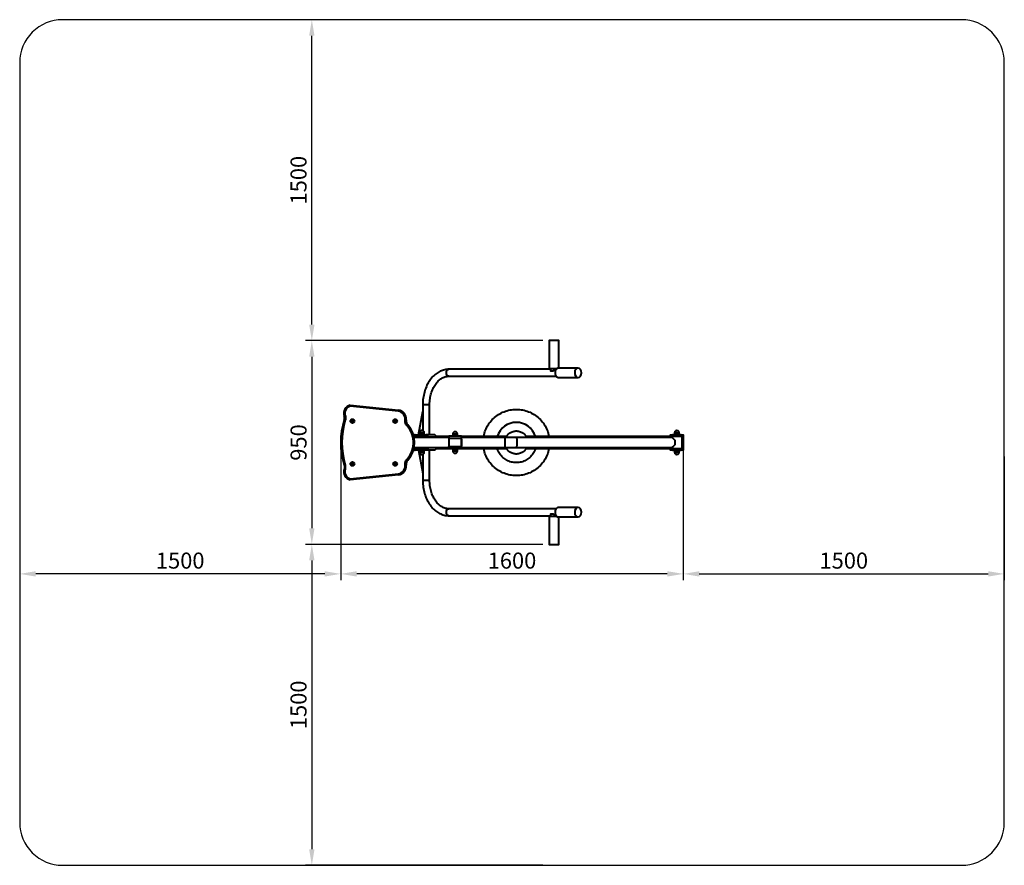
# Model space of a CAD drawing. Units: millimetres. Extents: x -1500 to 3100, y -1500 to 2452.
import ezdxf

# ---------------------------------------------------------------- set-up
doc = ezdxf.new("R2010")
doc.units = ezdxf.units.MM
for name, color, linetype, lineweight in [('Зона безопасности', 10, 'Continuous', 30), ('МАФ', 255, 'Continuous', 5), ('Размеры', 7, 'Continuous', 30)]:
    doc.layers.add(name, color=color, linetype=linetype, lineweight=lineweight)
doc.styles.add('GOST-2.304_Type-B', font='GOST Common Italic.ttf')
doc.dimstyles.new('ISO-25 х30', dxfattribs={"dimtxt": 75, "dimasz": 75, "dimexe": 30, "dimexo": 30, "dimgap": 15, "dimtad": 1, "dimtoh": 1, "dimdec": 0, "dimtxsty": 'GOST-2.304_Type-B', "dimcen": 2.5, "dimadec": 0, "dimazin": 0, "dimtfac": 1, "dimtdec": 0, "dimtmove": 0, "dimatfit": 3, "dimfxl": 1, "dimlwd": -1, "dimarcsym": 0})

# ---------------------------------------------------------------- blocks, each defined once
blk = doc.blocks.new('*D12')
at = {"layer": 'Defpoints', "color": 0, "transparency": 16777216}
for p in [(0, 476), (1600.5, 476), (0, -138.1)]:
    blk.add_point(p, dxfattribs=at)
at = {"layer": 'Размеры', "color": 0, "lineweight": -2, "transparency": 16777216}
for p, q in [((0, 446), (0, -168.1)), ((1600.5, 446), (1600.5, -168.1))]:
    blk.add_line(p, q, dxfattribs=at)
at = {"layer": 'Размеры', "color": 0, "transparency": 16777216}
blk.add_line((1525.5, -138.1), (75, -138.1), dxfattribs=at)
for points in [[(75, -125.6), (75, -150.6), (0, -138.1)], [(1525.5, -125.6), (1525.5, -150.6), (1600.5, -138.1)]]:
    blk.add_solid(points, dxfattribs=at)
at = {"layer": 'Размеры', "color": 0, "transparency": 16777216, "insert": (800.2, -85.6), "char_height": 75, "attachment_point": 5, "style": 'GOST-2.304_Type-B'}
blk.add_mtext('1600', dxfattribs=at)
blk = doc.blocks.new('*D14')
at = {"layer": 'Defpoints', "color": 0, "transparency": 16777216}
for p in [(974.5, 952), (-134.9, 0), (974.5, 0)]:
    blk.add_point(p, dxfattribs=at)
at = {"layer": 'Размеры', "color": 0, "lineweight": -2, "transparency": 16777216}
for p, q in [((944.5, 952), (-164.9, 952)), ((944.5, 0), (-164.9, 0))]:
    blk.add_line(p, q, dxfattribs=at)
at = {"layer": 'Размеры', "color": 0, "transparency": 16777216}
blk.add_line((-134.9, 877), (-134.9, 75), dxfattribs=at)
for points in [[(-147.4, 877), (-122.4, 877), (-134.9, 952)], [(-147.4, 75), (-122.4, 75), (-134.9, 0)]]:
    blk.add_solid(points, dxfattribs=at)
at = {"layer": 'Размеры', "color": 0, "transparency": 16777216, "insert": (-187.4, 476), "char_height": 75, "attachment_point": 5, "rotation": 90, "style": 'GOST-2.304_Type-B'}
blk.add_mtext('950', dxfattribs=at)
blk = doc.blocks.new('*D3')
at = {"layer": 'Defpoints', "color": 0, "transparency": 16777216}
for p in [(6651.2, 2956.1), (7760.6, 2956.1), (7760.6, 1456.1)]:
    blk.add_point(p, dxfattribs=at)
at = {"layer": 'Размеры', "color": 0, "lineweight": -2, "transparency": 16777216}
for p, q in [((7730.6, 2956.1), (6621.2, 2956.1)), ((7730.6, 1456.1), (6621.2, 1456.1))]:
    blk.add_line(p, q, dxfattribs=at)
at = {"layer": 'Размеры', "color": 0, "transparency": 16777216}
blk.add_line((6651.2, 1531.1), (6651.2, 2881.1), dxfattribs=at)
for points in [[(6638.7, 2881.1), (6663.7, 2881.1), (6651.2, 2956.1)], [(6638.7, 1531.1), (6663.7, 1531.1), (6651.2, 1456.1)]]:
    blk.add_solid(points, dxfattribs=at)
at = {"layer": 'Размеры', "color": 0, "transparency": 16777216, "insert": (6598.7, 2206.1), "char_height": 75, "attachment_point": 5, "rotation": 90, "style": 'GOST-2.304_Type-B'}
blk.add_mtext('1500', dxfattribs=at)
blk = doc.blocks.new('*D4')
at = {"layer": 'Defpoints', "color": 0, "transparency": 16777216}
for p in [(7760.6, 504.1), (6651.2, -995.9), (7760.6, -995.9)]:
    blk.add_point(p, dxfattribs=at)
at = {"layer": 'Размеры', "color": 0, "lineweight": -2, "transparency": 16777216}
for p, q in [((7730.6, 504.1), (6621.2, 504.1)), ((7730.6, -995.9), (6621.2, -995.9))]:
    blk.add_line(p, q, dxfattribs=at)
at = {"layer": 'Размеры', "color": 0, "transparency": 16777216}
blk.add_line((6651.2, 429.1), (6651.2, -920.9), dxfattribs=at)
for points in [[(6638.7, 429.1), (6663.7, 429.1), (6651.2, 504.1)], [(6638.7, -920.9), (6663.7, -920.9), (6651.2, -995.9)]]:
    blk.add_solid(points, dxfattribs=at)
at = {"layer": 'Размеры', "color": 0, "transparency": 16777216, "insert": (6598.7, -245.9), "char_height": 75, "attachment_point": 5, "rotation": 90, "style": 'GOST-2.304_Type-B'}
blk.add_mtext('1500', dxfattribs=at)
blk = doc.blocks.new('*D5')
at = {"layer": 'Defpoints', "color": 0, "transparency": 16777216}
for p in [(8386.7, 944.1), (9886.7, 944.1), (9886.7, 366)]:
    blk.add_point(p, dxfattribs=at)
at = {"layer": 'Размеры', "color": 0, "lineweight": -2, "transparency": 16777216}
for p, q in [((8386.7, 914.1), (8386.7, 336)), ((9886.7, 914.1), (9886.7, 336))]:
    blk.add_line(p, q, dxfattribs=at)
at = {"layer": 'Размеры', "color": 0, "transparency": 16777216}
blk.add_line((8461.7, 366), (9811.7, 366), dxfattribs=at)
for points in [[(8461.7, 378.5), (8461.7, 353.5), (8386.7, 366)], [(9811.7, 378.5), (9811.7, 353.5), (9886.7, 366)]]:
    blk.add_solid(points, dxfattribs=at)
at = {"layer": 'Размеры', "color": 0, "transparency": 16777216, "insert": (9136.7, 418.5), "char_height": 75, "attachment_point": 5, "style": 'GOST-2.304_Type-B'}
blk.add_mtext('1500', dxfattribs=at)
blk = doc.blocks.new('*D13')
at = {"layer": 'Defpoints', "color": 0, "transparency": 16777216}
for p in [(-1500, 476), (0, 476), (-1500, -138.1)]:
    blk.add_point(p, dxfattribs=at)
at = {"layer": 'Размеры', "color": 0, "lineweight": -2, "transparency": 16777216}
for p, q in [((-1500, 446), (-1500, -168.1)), ((0, 446), (0, -168.1))]:
    blk.add_line(p, q, dxfattribs=at)
at = {"layer": 'Размеры', "color": 0, "transparency": 16777216}
blk.add_line((-75, -138.1), (-1425, -138.1), dxfattribs=at)
for points in [[(-1425, -125.6), (-1425, -150.6), (-1500, -138.1)], [(-75, -125.6), (-75, -150.6), (0, -138.1)]]:
    blk.add_solid(points, dxfattribs=at)
at = {"layer": 'Размеры', "color": 0, "transparency": 16777216, "insert": (-750, -85.6), "char_height": 75, "attachment_point": 5, "style": 'GOST-2.304_Type-B'}
blk.add_mtext('1500', dxfattribs=at)
blk = doc.blocks.new('Уличный тренажер Гребля')
at = {"layer": 'Зона безопасности'}
blk.add_lwpolyline([(-1300, -1500), (2900.5, -1500, 0.414214), (3100.5, -1300), (3100.5, 2252, 0.414214), (2900.5, 2452), (-1300, 2452, 0.414214), (-1500, 2252), (-1500, -1300, 0.414214)], format="xyb", close=True, dxfattribs=at)
at = {"layer": 'МАФ', "lineweight": 40}
for points in [[(1018.5, 824), (1018.5, 952), (1018.4, 952), (1018.1, 952), (1017.4, 952), (1016.4, 952), (1015.1, 952), (1013.4, 952), (1011.5, 952), (1009.3, 952), (1006.9, 952), (1004.4, 952), (1001.7, 952), (998.9, 952), (996.1, 952), (993.3, 952), (990.5, 952), (987.9, 952), (985.4, 952), (983, 952), (980.9, 952), (979, 952), (977.5, 952), (976.2, 952), (975.3, 952), (974.7, 952), (974.5, 952), (974.5, 952), (974.5, 822), (974.5, 822), (974.7, 822), (975.3, 822), (976.2, 822), (977.5, 822), (979, 822), (980.9, 822), (983, 822), (985.4, 822), (987.9, 822), (990.5, 822), (993.3, 822), (996.1, 822), (998.9, 822), (1001.7, 822), (1004.4, 822), (1006.9, 822), (1009.3, 822), (1010.5, 822)], [(980.5, 818), (505.1, 818), (502, 818), (496.6, 817.6), (491.3, 817), (486, 816), (480.7, 814.7), (475.5, 813.1), (470.4, 811.2), (465.3, 809), (460.2, 806.5), (455.3, 803.7), (450.4, 800.6), (445.7, 797.2), (441.1, 793.6), (436.6, 789.6), (432.2, 785.4), (427.9, 780.9), (423.9, 776.2), (419.9, 771.2), (416.2, 766), (412.6, 760.6), (409.2, 755), (406, 749.2), (402.9, 743.2), (400.1, 737), (397.5, 730.6), (395.1, 724.1), (392.9, 717.5), (390.9, 710.8), (389.1, 703.9), (387.6, 696.9), (386.2, 689.9), (385.1, 682.8), (384.3, 675.6), (383.6, 668.4), (383.2, 661.2), (383.1, 653.9), (383.1, 652), (383.1, 531.4)], [(415.1, 512), (415.1, 652), (415.1, 655.3), (415.3, 661.8), (415.7, 668.3), (416.4, 674.7), (417.2, 681), (418.3, 687.3), (419.6, 693.5), (421, 699.6), (422.7, 705.6), (424.5, 711.5), (426.6, 717.2), (428.8, 722.7), (431.2, 728.1), (433.8, 733.3), (436.5, 738.3), (439.4, 743.1), (442.4, 747.7), (445.5, 752), (448.8, 756.2), (452.2, 760.1), (455.7, 763.7), (459.3, 767.1), (463, 770.2), (466.8, 773), (470.7, 775.6), (474.6, 777.9), (478.6, 779.9), (482.7, 781.7), (486.8, 783.1), (491, 784.3), (495.2, 785.2), (499.4, 785.7), (503.7, 786), (505.1, 786), (1006.3, 786)], [(505.1, 786), (504.3, 786), (502.6, 786.4), (501, 787.1), (499.4, 788.1), (498, 789.5), (496.8, 791.1), (495.8, 793), (494.9, 795.1), (494.3, 797.3), (493.9, 799.6), (493.8, 802), (493.9, 804.4), (494.3, 806.7), (494.9, 808.9), (495.8, 811), (496.8, 812.9), (498, 814.5), (499.4, 815.9), (501, 816.9), (502.6, 817.6), (504.3, 818), (505.1, 818)], [(980.5, 822), (980.5, 813.5), (980.5, 812.9), (980.5, 812.6), (980.5, 812.4), (980.6, 812.1), (980.6, 811.9), (980.6, 811.6), (980.7, 811.3), (980.8, 810.8), (981.5, 810.8), (982.4, 810.8), (983.7, 810.8), (985.1, 810.8), (986.9, 810.8), (988.8, 810.8), (990.8, 810.8), (993, 810.8), (994.2, 811.8), (996.7, 813.6), (999.4, 815.3), (1001.4, 816.4), (1003.5, 817.3), (1005.2, 817.8), (1006.3, 818)], [(1108.9, 824), (1017, 824), (1015, 823.8), (1013, 823.3), (1011.1, 822.4), (1009.3, 821.2), (1007.7, 819.6), (1006.1, 817.8), (1004.8, 815.7), (1003.7, 813.4), (1002.7, 810.9), (1002, 808.3), (1001.6, 805.5), (1001.4, 802.7), (1001.5, 799.9), (1001.8, 797.1), (1002.4, 794.4), (1003.2, 791.8), (1004.2, 789.4), (1005.4, 787.2), (1006.9, 785.2), (1008.5, 783.6), (1010.2, 782.2), (1012.1, 781.1), (1014, 780.4), (1016, 780), (1017, 780), (1108.9, 780)], [(415.1, 652), (415, 652), (414.5, 652), (413.7, 652), (412.6, 652), (411.2, 652), (409.5, 652), (407.6, 652), (405.5, 652), (403.2, 652), (400.8, 652), (398.5, 652), (396.1, 652), (393.8, 652), (391.6, 652), (389.6, 652), (387.7, 652), (386.2, 652), (384.9, 652), (384, 652), (383.3, 652), (383.1, 652), (383.1, 652)], [(362.7, 512), (383.1, 620.1)], [(668.1, 504.5), (668.3, 505.3), (669.9, 512.5), (671.8, 519.7), (674, 526.7), (676.6, 533.6), (679.5, 540.4), (682.7, 547), (686.3, 553.5), (690.1, 559.8), (694.2, 565.9), (698.6, 571.8), (703.3, 577.5), (708.3, 583), (713.5, 588.2), (719, 593.1), (724.7, 597.8), (730.6, 602.3), (736.7, 606.4), (743, 610.2), (749.5, 613.8), (756.1, 617), (762.9, 619.9), (769.8, 622.5), (776.8, 624.7), (783.9, 626.6), (791.2, 628.2), (798.4, 629.4), (805.8, 630.3), (813.1, 630.8), (820.5, 631), (827.9, 630.8), (835.2, 630.3), (842.5, 629.4), (849.8, 628.2), (857, 626.6), (864.2, 624.7), (871.2, 622.5), (878.1, 619.9), (884.9, 617), (891.5, 613.8), (898, 610.2), (904.3, 606.4), (910.4, 602.3), (916.3, 597.8), (922, 593.1), (927.4, 588.2), (932.7, 583), (937.6, 577.5), (942.3, 571.8), (946.7, 565.9), (950.9, 559.8), (954.7, 553.5), (958.3, 547), (961.5, 540.4), (964.4, 533.6), (967, 526.7), (969.2, 519.7), (971.1, 512.5), (972.7, 505.3), (972.8, 504.5)], [(48.2, 577.1), (48.2, 576.8), (48.2, 576.6), (48.1, 576.3), (48.1, 576), (48.1, 575.7), (48.2, 575.5), (48.2, 575.2), (48.2, 574.9)], [(61, 574.9), (61.1, 575.2), (61.1, 575.5), (61.1, 575.7), (61.1, 576), (61.1, 576.3), (61.1, 576.6), (61.1, 576.8), (61, 577.1)], [(248.2, 577.1), (248.2, 576.8), (248.2, 576.6), (248.1, 576.3), (248.1, 576), (248.1, 575.7), (248.2, 575.5), (248.2, 575.2), (248.2, 574.9)], [(261, 574.9), (261.1, 575.2), (261.1, 575.5), (261.1, 575.7), (261.1, 576), (261.1, 576.3), (261.1, 576.6), (261.1, 576.8), (261, 577.1)], [(348.4, 512), (347, 512), (345.9, 512), (345.2, 512), (344.8, 512), (344.8, 512), (344.8, 506), (344.8, 506), (345.2, 506), (345.9, 506), (347, 506), (348.4, 506), (348.4, 512), (398.3, 512), (400, 511.8), (401.7, 511.1), (403.2, 510.1), (404.6, 508.6), (405.7, 506.9), (406.5, 504.9), (407, 502.7), (407.2, 500.5), (402.6, 500.5), (402.6, 500)], [(391.5, 512), (391.5, 513.2), (391.4, 513.2), (391, 513.2), (390.2, 513.2), (389, 513.2), (387.6, 513.2), (386, 513.2), (384.2, 513.2), (382.2, 513.2), (380.1, 513.2), (378, 513.2), (375.9, 513.2), (373.9, 513.2), (372.1, 513.2), (370.4, 513.2), (369, 513.2), (367.9, 513.2), (367.1, 513.2), (366.7, 513.2), (366.5, 513.2), (366.5, 512)], [(390, 513.2), (390, 521.2), (390, 521.2), (389.6, 521.2), (389, 521.2), (387.9, 521.2), (386.6, 521.2), (385.1, 521.2), (383.4, 521.2), (381.5, 521.2), (379.5, 521.2), (377.6, 521.2), (375.6, 521.2), (373.8, 521.2), (372.2, 521.2), (370.8, 521.2), (369.6, 521.2), (368.7, 521.2), (368.2, 521.2), (368, 521.2), (368, 513.2)], [(445.2, 500.5), (445.1, 502.7), (444.6, 504.9), (443.7, 506.9), (442.6, 508.6), (441.3, 510.1), (439.8, 511.1), (438.1, 511.8), (436.4, 512), (398.3, 512), (398.3, 506), (399.1, 505.9), (399.9, 505.6), (400.7, 505.1), (401.3, 504.4), (401.8, 503.6), (402.2, 502.6), (402.5, 501.6), (402.6, 500.5)], [(564.5, 494.7), (564.5, 497), (564.5, 499.1), (564.5, 501.1), (564.5, 502.8), (564.5, 504.3), (564.5, 505.3), (564.5, 506), (564.5, 506.2), (504.5, 506.2), (504.5, 506), (504.5, 505.3), (504.5, 504.3), (504.5, 502.8), (504.5, 501.1), (504.5, 499.1), (504.5, 497), (504.5, 494.7)], [(547, 506.2), (547, 507.4), (546.9, 507.4), (546.4, 507.4), (545.6, 507.4), (544.5, 507.4), (543.1, 507.4), (541.4, 507.4), (539.6, 507.4), (537.6, 507.4), (535.5, 507.4), (533.4, 507.4), (531.4, 507.4), (529.4, 507.4), (527.5, 507.4), (525.9, 507.4), (524.5, 507.4), (523.4, 507.4), (522.6, 507.4), (522.1, 507.4), (522, 507.4), (522, 506.2)], [(545.5, 507.4), (545.5, 515.4), (545.4, 515.4), (545.1, 515.4), (544.4, 515.4), (543.4, 515.4), (542.1, 515.4), (540.5, 515.4), (538.8, 515.4), (536.9, 515.4), (535, 515.4), (533, 515.4), (531.1, 515.4), (529.3, 515.4), (527.6, 515.4), (526.2, 515.4), (525, 515.4), (524.2, 515.4), (523.7, 515.4), (523.5, 515.4), (523.5, 507.4)], [(772.1, 500), (772.7, 501.1), (774.8, 504.9), (777.3, 508.4), (780.1, 511.8), (783.1, 514.9), (786.3, 517.8), (789.8, 520.4), (793.5, 522.8), (797.3, 524.8), (801.3, 526.5), (805.5, 527.9), (809.7, 528.9), (814, 529.6), (818.3, 530), (822.7, 530), (827, 529.6), (831.3, 528.9), (835.5, 527.9), (839.6, 526.5), (843.6, 524.8), (847.5, 522.8), (851.2, 520.4), (854.6, 517.8), (857.9, 514.9), (860.9, 511.8), (863.7, 508.4), (866.1, 504.9), (868.3, 501.1), (868.9, 500)], [(1550.5, 506), (1548.5, 506), (1546.7, 506), (1544.9, 506), (1543.4, 506), (1542.2, 506), (1541.2, 506), (1540.7, 506), (1540.5, 506), (1540.5, 512), (1540.7, 512), (1541.2, 512), (1542.2, 512), (1543.4, 512), (1544.9, 512), (1546.7, 512), (1548.5, 512), (1550.5, 512)], [(1583, 512), (1583, 513.2), (1582.9, 513.2), (1582.4, 513.2), (1581.6, 513.2), (1580.5, 513.2), (1579.1, 513.2), (1577.4, 513.2), (1575.6, 513.2), (1573.6, 513.2), (1571.5, 513.2), (1569.4, 513.2), (1567.4, 513.2), (1565.4, 513.2), (1563.5, 513.2), (1561.9, 513.2), (1560.5, 513.2), (1559.4, 513.2), (1558.6, 513.2), (1558.1, 513.2), (1558, 513.2), (1558, 512)], [(1581.5, 513.2), (1581.5, 521.2), (1581.4, 521.2), (1581.1, 521.2), (1580.4, 521.2), (1579.4, 521.2), (1578.1, 521.2), (1576.5, 521.2), (1574.8, 521.2), (1572.9, 521.2), (1571, 521.2), (1569, 521.2), (1567.1, 521.2), (1565.3, 521.2), (1563.6, 521.2), (1562.2, 521.2), (1561, 521.2), (1560.2, 521.2), (1559.7, 521.2), (1559.5, 521.2), (1559.5, 513.2)], [(1590.5, 512), (1592.4, 512), (1594.3, 512), (1596, 512), (1597.6, 512), (1598.8, 512), (1599.7, 512), (1600.3, 512), (1600.5, 512), (1600.5, 506), (1600.3, 506), (1599.7, 506), (1598.8, 506), (1597.6, 506), (1596, 506), (1594.3, 506), (1592.4, 506), (1590.5, 506)], [(0.8, 500), (0.5, 500), (0.5, 500), (0.5, 499.6), (0.5, 498.9), (0.5, 497.8), (0.5, 496.4), (0.5, 494.7), (0.5, 494.3)], [(354, 504.5), (341.3, 504.5)], [(504.5, 500), (342.3, 500)], [(348.4, 506), (398.3, 506)], [(400.8, 505), (399.8, 505), (398, 505), (395.9, 505), (393.6, 505), (391.1, 505), (388.4, 505), (385.6, 505), (382.7, 505), (379.8, 505), (376.8, 505), (373.9, 505), (371, 505), (368.3, 505), (365.7, 505), (363.3, 505), (361.1, 505), (359.2, 505), (357.5, 505), (356.2, 505), (355.1, 505), (354.4, 505), (354.1, 505), (354, 505), (354, 500)], [(361.3, 505), (361.5, 506)], [(363, 506), (363, 505)], [(395, 505), (395, 506)], [(445.2, 500), (445.2, 500.5), (407.2, 500.5), (407.2, 500)], [(504.5, 504.5), (444.7, 504.5)], [(774.6, 504.5), (564.5, 504.5)], [(564.5, 452), (767, 452), (773.5, 452), (780.1, 452), (786.6, 452), (793.1, 452), (799.6, 452), (806.1, 452), (812.6, 452), (819.1, 452), (1545.8, 452), (1546.5, 452.2), (1547.7, 452.9), (1549.1, 453.9), (1550.9, 455.2), (1553.5, 457.5), (1556.5, 460.2), (1559.5, 463.2), (1562.5, 466.5), (1562.6, 468.8), (1562.8, 471.2), (1562.8, 473.6), (1562.8, 476), (1562.8, 478.4), (1562.8, 480.8), (1562.6, 483.2), (1562.5, 485.5), (1559.4, 488.8), (1556, 492.2), (1552.6, 495.3), (1550.5, 497.1), (1548.6, 498.5), (1547.3, 499.4), (1546.3, 499.9), (1545.8, 500)], [(1545.8, 500), (819.1, 500), (812.6, 500), (806.1, 500), (799.6, 500), (793.1, 500), (786.6, 500), (780.1, 500), (773.5, 500), (767, 500), (564.5, 500)], [(564.5, 492), (564.8, 492), (564.8, 489.7), (564.8, 487.2), (564.8, 484.6), (564.8, 481.8), (564.8, 478.9), (564.8, 476), (564.8, 473.1), (564.8, 470.2), (564.8, 467.4), (564.8, 464.8), (564.8, 462.3), (564.8, 460), (564.5, 460)], [(564.8, 490), (564.5, 490)], [(564.5, 462), (564.8, 462)], [(767, 500), (767, 500), (767, 499.7), (767, 499.1), (767, 498.1), (767, 496.8), (767, 495.2), (767, 493.2), (767, 491), (767, 488.6), (767, 486), (767, 483.3), (767, 480.4), (767, 477.5), (767, 474.5), (767, 471.6), (767, 468.7), (767, 466), (767, 463.4), (767, 461), (767, 458.8), (767, 456.8), (767, 455.2), (767, 453.9), (767, 452.9), (767, 452.3), (767, 452), (767, 452)], [(819.1, 500), (819.3, 500), (819.8, 499.6), (820.3, 498.9), (820.8, 497.8), (821.3, 496.4), (821.7, 494.7), (822.1, 492.7), (822.4, 490.5), (822.7, 488), (822.9, 485.4), (823.1, 482.6), (823.2, 479.7), (823.2, 476.7), (823.2, 473.8), (823.1, 470.9), (823, 468), (822.8, 465.3), (822.6, 462.7), (822.2, 460.4), (821.9, 458.3), (821.5, 456.4), (821, 454.9), (820.6, 453.6), (820.1, 452.7), (819.6, 452.2), (819.1, 452)], [(1540.5, 504.5), (1536.8, 504.5), (1532.2, 504.5), (1527.3, 504.5), (1522.3, 504.5), (1517, 504.5), (1511.6, 504.5), (1506, 504.5), (1500.3, 504.5), (1494.5, 504.5), (1488.5, 504.5), (1482.6, 504.5), (1476.6, 504.5), (1470.5, 504.5), (866.4, 504.5)], [(1470.5, 504.5), (1470.5, 504.3), (1470.5, 503.8), (1470.5, 502.9), (1470.5, 501.7), (1470.5, 500.1), (1470.5, 500)], [(1540.5, 506), (1540.5, 505.9), (1540.5, 505.6), (1540.5, 505.1), (1540.5, 504.4), (1540.5, 503.6), (1540.5, 502.6), (1540.5, 501.6), (1540.5, 500.5), (1540.5, 500)], [(1540.5, 500.5), (1545.5, 500.5)], [(1545.5, 452), (1545.5, 447), (1545.5, 447), (1545.9, 447), (1546.6, 447), (1547.6, 447), (1549, 447), (1550.6, 447), (1552.5, 447), (1554.7, 447), (1557.1, 447), (1559.7, 447), (1562.5, 447), (1565.3, 447), (1568.3, 447), (1571.2, 447), (1574.2, 447), (1577.1, 447), (1579.9, 447), (1582.6, 447), (1585.1, 447), (1587.4, 447), (1589.4, 447), (1591.2, 447), (1592.7, 447), (1593.9, 447), (1594.8, 447), (1595.3, 447), (1595.5, 447), (1595.5, 505), (1595.3, 505), (1594.8, 505), (1593.9, 505), (1592.7, 505), (1591.2, 505), (1589.4, 505), (1587.4, 505), (1585.1, 505), (1582.6, 505), (1579.9, 505), (1577.1, 505), (1574.2, 505), (1571.2, 505), (1568.3, 505), (1565.3, 505), (1562.5, 505), (1559.7, 505), (1557.1, 505), (1554.7, 505), (1552.5, 505), (1550.6, 505), (1549, 505), (1547.6, 505), (1546.6, 505), (1545.9, 505), (1545.5, 505), (1545.5, 505), (1545.5, 500)], [(1554.5, 506), (1554.5, 505)], [(1586.5, 505), (1586.5, 506)], [(1595.5, 500.5), (1600.5, 500.5)], [(1600.5, 506), (1600.5, 505.9), (1600.5, 505.6), (1600.5, 505.1), (1600.5, 504.4), (1600.5, 503.6), (1600.5, 502.6), (1600.5, 501.6), (1600.5, 500.5), (1600.5, 451.5), (1600.5, 450.4), (1600.5, 449.4), (1600.5, 448.4), (1600.5, 447.6), (1600.5, 446.9), (1600.5, 446.4), (1600.5, 446.1), (1600.5, 446)], [(0.5, 457.7), (0.5, 456.4), (0.5, 454.9), (0.5, 453.6), (0.5, 452.7), (0.5, 452.2), (0.5, 452), (0.8, 452)], [(341.3, 447.5), (354, 447.5)], [(342.3, 452), (504.5, 452)], [(445.2, 451.5), (445.1, 449.2), (444.6, 447.1), (443.7, 445.1), (442.6, 443.4), (441.3, 441.9), (439.8, 440.9), (438.1, 440.2), (436.4, 440), (398.3, 440), (348.4, 440), (348.4, 446), (347, 446), (345.9, 446), (345.2, 446), (344.8, 446), (344.8, 446), (344.8, 440), (344.8, 440), (345.2, 440), (345.9, 440), (347, 440), (348.4, 440)], [(398.3, 446), (348.4, 446)], [(354, 452), (354, 447), (354.1, 447), (354.4, 447), (355.1, 447), (356.2, 447), (357.5, 447), (359.2, 447), (361.1, 447), (363.3, 447), (365.7, 447), (368.3, 447), (371, 447), (373.9, 447), (376.8, 447), (379.8, 447), (382.7, 447), (385.6, 447), (388.4, 447), (391.1, 447), (393.6, 447), (395.9, 447), (398, 447), (399.8, 447), (400.8, 447)], [(361.3, 447), (361.5, 446)], [(362.7, 440), (383.1, 331.9)], [(363, 447), (363, 446)], [(366.5, 440), (366.5, 438.8), (366.7, 438.8), (367.1, 438.8), (367.9, 438.8), (369, 438.8), (370.4, 438.8), (372.1, 438.8), (373.9, 438.8), (375.9, 438.8), (378, 438.8), (380.1, 438.8), (382.2, 438.8), (384.2, 438.8), (386, 438.8), (387.6, 438.8), (389, 438.8), (390.2, 438.8), (391, 438.8), (391.4, 438.8), (391.5, 438.8), (391.5, 440)], [(368, 438.8), (368, 430.8), (368.1, 430.8), (368.4, 430.8), (369.1, 430.8), (370.1, 430.8), (371.4, 430.8), (373, 430.8), (374.7, 430.8), (376.6, 430.8), (378.5, 430.8), (380.5, 430.8), (382.4, 430.8), (384.3, 430.8), (385.9, 430.8), (387.3, 430.8), (388.5, 430.8), (389.3, 430.8), (389.9, 430.8), (390, 430.8), (390, 438.8)], [(383.1, 420.6), (383.1, 300), (383.1, 296.1), (383.3, 288.8), (383.8, 281.6), (384.5, 274.4), (385.4, 267.3), (386.6, 260.2), (388, 253.1), (389.6, 246.2), (391.4, 239.4), (393.5, 232.6), (395.7, 226), (398.2, 219.6), (400.9, 213.3), (403.8, 207.1), (406.9, 201.1), (410.1, 195.4), (413.6, 189.8), (417.3, 184.4), (421.1, 179.2), (425.1, 174.3), (429.3, 169.6), (433.6, 165.2), (438, 161), (442.6, 157.2), (447.3, 153.6), (452.2, 150.2), (457.1, 147.2), (462.1, 144.5), (467.2, 142.1), (472.4, 140), (477.6, 138.2), (482.9, 136.7), (488.2, 135.6), (493.6, 134.7), (498.9, 134.2), (504, 134), (505.1, 134), (980.5, 134)], [(395, 446), (395, 447)], [(402.6, 452), (402.6, 451.5), (407.2, 451.5), (407, 449.2), (406.5, 447.1), (405.7, 445.1), (404.6, 443.4), (403.2, 441.9), (401.7, 440.9), (400, 440.2), (398.3, 440), (398.3, 446), (399.1, 446.1), (399.9, 446.4), (400.7, 446.9), (401.3, 447.6), (401.8, 448.4), (402.2, 449.4), (402.5, 450.4), (402.6, 451.5)], [(445.2, 452), (445.2, 451.5), (407.2, 451.5), (407.2, 452)], [(1006.3, 166), (505.1, 166), (503.1, 166), (498.8, 166.3), (494.5, 167), (490.2, 167.9), (486, 169.1), (481.8, 170.7), (477.6, 172.5), (473.6, 174.7), (469.6, 177.1), (465.7, 179.8), (461.9, 182.7), (458.2, 185.9), (454.6, 189.4), (451.1, 193.2), (447.7, 197.2), (444.5, 201.4), (441.4, 205.8), (438.4, 210.5), (435.5, 215.4), (432.9, 220.5), (430.4, 225.7), (428, 231.2), (425.9, 236.8), (423.9, 242.6), (422.1, 248.5), (420.5, 254.5), (419.1, 260.6), (417.9, 266.9), (416.9, 273.2), (416.1, 279.6), (415.6, 286), (415.2, 292.4), (415.1, 298.6), (415.1, 300), (415.1, 440)], [(444.7, 447.5), (504.5, 447.5)], [(564.5, 457.3), (564.5, 455.1), (564.5, 452.9), (564.5, 450.9), (564.5, 449.2), (564.5, 447.7), (564.5, 446.7), (564.5, 446), (564.5, 445.8), (504.5, 445.8), (504.5, 446), (504.5, 446.7), (504.5, 447.7), (504.5, 449.2), (504.5, 450.9), (504.5, 452.9), (504.5, 455.1), (504.5, 457.3)], [(522, 445.8), (522, 444.6), (522.1, 444.6), (522.6, 444.6), (523.4, 444.6), (524.5, 444.6), (525.9, 444.6), (527.5, 444.6), (529.4, 444.6), (531.4, 444.6), (533.4, 444.6), (535.5, 444.6), (537.6, 444.6), (539.6, 444.6), (541.4, 444.6), (543.1, 444.6), (544.5, 444.6), (545.6, 444.6), (546.4, 444.6), (546.9, 444.6), (547, 444.6), (547, 445.8)], [(523.5, 444.6), (523.5, 436.6), (523.5, 436.6), (523.9, 436.6), (524.6, 436.6), (525.6, 436.6), (526.9, 436.6), (528.4, 436.6), (530.2, 436.6), (532, 436.6), (534, 436.6), (536, 436.6), (537.9, 436.6), (539.7, 436.6), (541.3, 436.6), (542.8, 436.6), (543.9, 436.6), (544.8, 436.6), (545.3, 436.6), (545.5, 436.6), (545.5, 444.6)], [(564.5, 447.5), (774.6, 447.5)], [(972.8, 447.5), (972.7, 446.7), (971.1, 439.5), (969.2, 432.3), (967, 425.3), (964.4, 418.4), (961.5, 411.6), (958.3, 405), (954.7, 398.5), (950.9, 392.2), (946.7, 386.1), (942.3, 380.2), (937.6, 374.5), (932.7, 369), (927.4, 363.8), (922, 358.9), (916.3, 354.2), (910.4, 349.7), (904.3, 345.6), (898, 341.8), (891.5, 338.2), (884.9, 335), (878.1, 332.1), (871.2, 329.5), (864.2, 327.3), (857, 325.4), (849.8, 323.8), (842.5, 322.6), (835.2, 321.7), (827.9, 321.2), (820.5, 321), (813.1, 321.2), (805.8, 321.7), (798.4, 322.6), (791.2, 323.8), (783.9, 325.4), (776.8, 327.3), (769.8, 329.5), (762.9, 332.1), (756.1, 335), (749.5, 338.2), (743, 341.8), (736.7, 345.6), (730.6, 349.7), (724.7, 354.2), (719, 358.9), (713.5, 363.8), (708.3, 369), (703.3, 374.5), (698.6, 380.2), (694.2, 386.1), (690.1, 392.2), (686.3, 398.5), (682.7, 405), (679.5, 411.6), (676.6, 418.4), (674, 425.3), (671.8, 432.3), (669.9, 439.5), (668.3, 446.7), (668.1, 447.5)], [(910.1, 447.5), (909.1, 444.8), (907, 439.4), (904.6, 434.1), (901.9, 429), (898.8, 424.1), (895.5, 419.4), (891.9, 414.8), (888, 410.6), (883.8, 406.5), (879.4, 402.8), (874.8, 399.3), (870, 396.1), (865, 393.2), (859.8, 390.6), (854.4, 388.4), (849, 386.4), (843.4, 384.8), (837.8, 383.6), (832, 382.7), (826.3, 382.2), (820.5, 382), (814.7, 382.2), (808.9, 382.7), (803.2, 383.6), (797.6, 384.8), (792, 386.4), (786.5, 388.4), (781.2, 390.6), (776, 393.2), (771, 396.1), (766.2, 399.3), (761.6, 402.8), (757.2, 406.5), (753, 410.6), (749.1, 414.8), (745.5, 419.4), (742.1, 424.1), (739.1, 429), (736.3, 434.1), (733.9, 439.4), (731.8, 444.8), (730.9, 447.5)], [(868.9, 452), (868.3, 450.9), (866.1, 447.1), (863.7, 443.6), (860.9, 440.2), (857.9, 437.1), (854.6, 434.2), (851.2, 431.6), (847.5, 429.2), (843.6, 427.2), (839.6, 425.5), (835.5, 424.1), (831.3, 423.1), (827, 422.4), (822.7, 422), (818.3, 422), (814, 422.4), (809.7, 423.1), (805.5, 424.1), (801.3, 425.5), (797.3, 427.2), (793.5, 429.2), (789.8, 431.6), (786.3, 434.2), (783.1, 437.1), (780.1, 440.2), (777.3, 443.6), (774.8, 447.1), (772.7, 450.9), (772.1, 452)], [(866.4, 447.5), (1470.5, 447.5), (1476.6, 447.5), (1482.6, 447.5), (1488.5, 447.5), (1494.5, 447.5), (1500.3, 447.5), (1506, 447.5), (1511.6, 447.5), (1517, 447.5), (1522.3, 447.5), (1527.3, 447.5), (1532.2, 447.5), (1536.8, 447.5), (1540.5, 447.5)], [(1470.5, 452), (1470.5, 451.9), (1470.5, 450.3), (1470.5, 449.1), (1470.5, 448.2), (1470.5, 447.7), (1470.5, 447.5)], [(1540.5, 452), (1540.5, 451.5), (1540.5, 450.4), (1540.5, 449.4), (1540.5, 448.4), (1540.5, 447.6), (1540.5, 446.9), (1540.5, 446.4), (1540.5, 446.1), (1540.5, 446)], [(1540.5, 451.5), (1545.5, 451.5)], [(1550.5, 440), (1548.5, 440), (1546.7, 440), (1544.9, 440), (1543.4, 440), (1542.2, 440), (1541.2, 440), (1540.7, 440), (1540.5, 440), (1540.5, 446), (1540.7, 446), (1541.2, 446), (1542.2, 446), (1543.4, 446), (1544.9, 446), (1546.7, 446), (1548.5, 446), (1550.5, 446)], [(1590.5, 446), (1550.5, 446), (1550.5, 440), (1590.5, 440)], [(1554.5, 447), (1554.5, 446)], [(1558, 440), (1558, 438.8), (1558.1, 438.8), (1558.6, 438.8), (1559.4, 438.8), (1560.5, 438.8), (1561.9, 438.8), (1563.5, 438.8), (1565.4, 438.8), (1567.4, 438.8), (1569.4, 438.8), (1571.5, 438.8), (1573.6, 438.8), (1575.6, 438.8), (1577.4, 438.8), (1579.1, 438.8), (1580.5, 438.8), (1581.6, 438.8), (1582.4, 438.8), (1582.9, 438.8), (1583, 438.8), (1583, 440)], [(1559.5, 438.8), (1559.5, 430.8), (1559.5, 430.8), (1559.9, 430.8), (1560.6, 430.8), (1561.6, 430.8), (1562.9, 430.8), (1564.4, 430.8), (1566.2, 430.8), (1568, 430.8), (1570, 430.8), (1572, 430.8), (1573.9, 430.8), (1575.7, 430.8), (1577.3, 430.8), (1578.8, 430.8), (1579.9, 430.8), (1580.8, 430.8), (1581.3, 430.8), (1581.5, 430.8), (1581.5, 438.8)], [(1586.5, 446), (1586.5, 447)], [(1595.5, 451.5), (1600.5, 451.5)], [(48.2, 377.1), (48.2, 376.8), (48.2, 376.6), (48.1, 376.3), (48.1, 376), (48.1, 375.7), (48.2, 375.4), (48.2, 375.2), (48.2, 374.9)], [(61, 374.9), (61.1, 375.2), (61.1, 375.4), (61.1, 375.7), (61.1, 376), (61.1, 376.3), (61.1, 376.6), (61.1, 376.8), (61, 377.1)], [(248.2, 377.1), (248.2, 376.8), (248.2, 376.6), (248.1, 376.3), (248.1, 376), (248.1, 375.7), (248.2, 375.4), (248.2, 375.2), (248.2, 374.9)], [(261, 374.9), (261.1, 375.2), (261.1, 375.4), (261.1, 375.7), (261.1, 376), (261.1, 376.3), (261.1, 376.6), (261.1, 376.8), (261, 377.1)], [(383.1, 300), (383.1, 300), (383.3, 300), (384, 300), (384.9, 300), (386.2, 300), (387.7, 300), (389.6, 300), (391.6, 300), (393.8, 300), (396.1, 300), (398.5, 300), (400.8, 300), (403.2, 300), (405.5, 300), (407.6, 300), (409.5, 300), (411.2, 300), (412.6, 300), (413.7, 300), (414.5, 300), (415, 300), (415.1, 300)], [(505.1, 134), (504.3, 134), (502.6, 134.4), (501, 135.1), (499.4, 136.1), (498, 137.5), (496.8, 139.1), (495.8, 141), (494.9, 143.1), (494.3, 145.3), (493.9, 147.6), (493.8, 150), (493.9, 152.4), (494.3, 154.7), (494.9, 156.9), (495.8, 159), (496.8, 160.9), (498, 162.5), (499.4, 163.9), (501, 164.9), (502.6, 165.6), (504.3, 166), (505.1, 166)], [(1006.4, 134), (1006.2, 134), (1005.9, 134.1), (1005.3, 134.2), (1005, 134.3), (1004.4, 134.5), (1004.1, 134.6), (1003.8, 134.6), (1003.5, 134.7), (1003.2, 134.9), (1002.9, 135), (1002.6, 135.1), (1002.2, 135.3), (1001.7, 135.5), (1001.4, 135.6), (1000.7, 136), (1000.3, 136.2), (999.9, 136.4), (999.5, 136.6), (999, 136.9), (998.6, 137.1), (998.2, 137.4), (997.8, 137.7), (997, 138.2), (996.5, 138.5), (995.7, 139.1), (995.3, 139.4), (995, 139.6), (994.6, 139.9), (994.3, 140.1), (994, 140.4), (993.7, 140.7), (993, 141.2), (990.8, 141.2), (988.8, 141.2), (986.9, 141.2), (985.1, 141.2), (983.7, 141.2), (982.4, 141.2), (981.5, 141.2), (980.8, 141.2), (980.6, 140.2), (980.5, 138.6)], [(980.5, 138.6), (980.5, 130)], [(1108.9, 172), (1017, 172), (1015, 171.8), (1013, 171.3), (1011.1, 170.4), (1009.3, 169.2), (1007.7, 167.6), (1006.1, 165.8), (1004.8, 163.7), (1003.7, 161.4), (1002.7, 158.9), (1002, 156.3), (1001.6, 153.5), (1001.4, 150.7), (1001.5, 147.9), (1001.8, 145.1), (1002.4, 142.4), (1003.2, 139.8), (1004.2, 137.4), (1005.4, 135.2), (1006.9, 133.2), (1008.5, 131.6), (1010.2, 130.2), (1012.1, 129.1), (1014, 128.4), (1016, 128), (1017, 128), (1108.9, 128)], [(1010.5, 130), (1010.4, 130), (1008.2, 130), (1005.7, 130), (1003.1, 130), (1000.3, 130), (997.5, 130), (994.7, 130), (991.9, 130), (989.2, 130), (986.6, 130), (984.2, 130), (981.9, 130), (979.9, 130), (978.2, 130), (976.8, 130), (975.7, 130), (974.9, 130), (974.5, 130), (974.5, 130), (974.5, 0), (974.5, 0), (974.9, 0), (975.7, 0), (976.8, 0), (978.2, 0), (979.9, 0), (981.9, 0), (984.2, 0), (986.6, 0), (989.2, 0), (991.9, 0), (994.7, 0), (997.5, 0), (1000.3, 0), (1003.1, 0), (1005.7, 0), (1008.2, 0), (1010.4, 0), (1012.5, 0), (1014.3, 0), (1015.8, 0), (1017, 0), (1017.8, 0), (1018.3, 0), (1018.5, 0), (1018.5, 128)]]:
    blk.add_lwpolyline(points, dxfattribs=at)
for points in [[(270.1, 626.8), (270.1, 626.7), (270.1, 626.4), (270, 625.9), (269.9, 625.3), (269.9, 624.6), (269.8, 623.7), (269.7, 622.8), (269.6, 621.8), (44, 645.9), (44, 645.9), (44, 646.2), (43.9, 646.8), (43.9, 647.1), (43.8, 647.7), (43.8, 648.2), (43.8, 648.4), (43.7, 648.7), (43.7, 649.1), (43.7, 649.5), (43.6, 649.7), (43.6, 649.9), (43.6, 650.2), (43.6, 650.6), (43.5, 650.7), (43.5, 650.9), (43.5, 651), (43.5, 651)], [(21.3, 580.7), (20.3, 581), (19.5, 581.3), (18.6, 581.6), (17.9, 581.8), (17.3, 582), (16.9, 582.1), (16.6, 582.2), (16.5, 582.2), (17.1, 584.5), (17.6, 586.7), (17.8, 589), (17.9, 591.3), (17.8, 593.7), (17.6, 595.9), (17.1, 598.2), (16.5, 600.4), (16.6, 600.5), (16.9, 600.6), (17.3, 600.7), (17.9, 600.9), (18.6, 601.1), (19.5, 601.4), (20.3, 601.7), (21.3, 602), (22, 599.4), (22.5, 596.7), (22.8, 594), (22.9, 591.3), (22.8, 588.6), (22.5, 586), (22, 583.3)], [(313, 558.5), (312.9, 558.5), (312.7, 558.3), (312.4, 558), (311.9, 557.6), (311.4, 557.1), (310.7, 556.5), (310, 555.9), (309.3, 555.2), (307, 558.1), (304.9, 561.2), (303.3, 564.6), (302, 568.1), (301, 571.7), (300.5, 575.4), (300.3, 579.1), (300.6, 582.8), (301.6, 582.7), (302.5, 582.6), (303.4, 582.5), (304.1, 582.4), (304.7, 582.3), (305.2, 582.2), (305.5, 582.2), (305.6, 582.2), (305.3, 579), (305.5, 575.8), (305.9, 572.7), (306.7, 569.6), (307.9, 566.6), (309.3, 563.7), (311, 561)], [(1590.5, 506), (1590.5, 512), (1550.5, 512), (1550.5, 506)], [(564.5, 494.7), (504.5, 494.7), (504.5, 457.3), (564.5, 457.3)], [(1600.5, 446), (1600.5, 440), (1600.3, 440), (1599.7, 440), (1598.8, 440), (1597.6, 440), (1596, 440), (1594.3, 440), (1592.4, 440), (1590.5, 440), (1590.5, 446), (1592.4, 446), (1594.3, 446), (1596, 446), (1597.6, 446), (1598.8, 446), (1599.7, 446), (1600.3, 446)], [(16.5, 369.8), (17.1, 367.5), (17.6, 365.3), (17.8, 363), (17.9, 360.7), (17.8, 358.4), (17.6, 356.1), (17.1, 353.8), (16.5, 351.6), (16.6, 351.5), (16.9, 351.4), (17.3, 351.3), (17.9, 351.1), (18.6, 350.9), (19.5, 350.6), (20.3, 350.3), (21.3, 350), (22, 352.6), (22.5, 355.3), (22.8, 358), (22.9, 360.7), (22.8, 363.4), (22.5, 366), (22, 368.7), (21.3, 371.3), (20.3, 371), (19.5, 370.7), (18.6, 370.4), (17.9, 370.2), (17.3, 370), (16.9, 369.9), (16.6, 369.8)], [(305.6, 369.8), (305.5, 369.8), (305.2, 369.8), (304.7, 369.7), (304.1, 369.6), (303.4, 369.5), (302.5, 369.4), (301.6, 369.3), (300.6, 369.2), (300.3, 372.9), (300.5, 376.6), (301, 380.3), (302, 383.9), (303.3, 387.4), (304.9, 390.8), (307, 393.9), (309.3, 396.8), (310, 396.1), (310.7, 395.5), (311.4, 394.9), (311.9, 394.4), (312.4, 394), (312.7, 393.7), (312.9, 393.5), (313, 393.5), (311, 391), (309.3, 388.3), (307.9, 385.4), (306.7, 382.4), (305.9, 379.3), (305.5, 376.2), (305.3, 373)], [(269.6, 330.2), (269.7, 329.2), (269.8, 328.3), (269.9, 327.4), (269.9, 326.7), (270, 326.1), (270.1, 325.6), (270.1, 325.3), (270.1, 325.2), (43.5, 301), (43.5, 301.1), (43.5, 301.3), (43.6, 301.6), (43.6, 302.1), (43.7, 302.6), (43.7, 303.3), (43.8, 304.1), (43.9, 304.9), (43.9, 305.5), (44, 306.1), (44, 306.1)]]:
    blk.add_lwpolyline(points, close=True, dxfattribs=at)
for points in [[(47.5, 577.1), (49.1, 577.1), (50.9, 577.1), (52.8, 577.1), (54.6, 577.1), (56.5, 577.1), (58.3, 577.1), (60.1, 577.1), (61.8, 577.1, 0.858029)], [(61.8, 574.9), (60.1, 574.9), (58.3, 574.9), (56.5, 574.9), (54.6, 574.9), (52.8, 574.9), (50.9, 574.9), (49.1, 574.9), (47.5, 574.9, 0.858718)], [(247.5, 577.1), (249.1, 577.1), (250.9, 577.1), (252.8, 577.1), (254.6, 577.1), (256.5, 577.1), (258.3, 577.1), (260.1, 577.1), (261.8, 577.1, 0.858029)], [(261.8, 574.9), (260.1, 574.9), (258.3, 574.9), (256.5, 574.9), (254.6, 574.9), (252.8, 574.9), (250.9, 574.9), (249.1, 574.9), (247.5, 574.9, 0.858718)], [(47.5, 377.1), (49.1, 377.1), (50.9, 377.1), (52.8, 377.1), (54.6, 377.1), (56.5, 377.1), (58.3, 377.1), (60.1, 377.1), (61.8, 377.1, 0.858029)], [(61.8, 374.9), (60.1, 374.9), (58.3, 374.9), (56.5, 374.9), (54.6, 374.9), (52.8, 374.9), (50.9, 374.9), (49.1, 374.9), (47.5, 374.9, 0.858029)], [(247.5, 377.1), (249.1, 377.1), (250.9, 377.1), (252.8, 377.1), (254.6, 377.1), (256.5, 377.1), (258.3, 377.1), (260.1, 377.1), (261.8, 377.1, 0.858029)], [(261.8, 374.9), (260.1, 374.9), (258.3, 374.9), (256.5, 374.9), (254.6, 374.9), (252.8, 374.9), (250.9, 374.9), (249.1, 374.9), (247.5, 374.9, 0.858029)]]:
    blk.add_lwpolyline(points, format="xyb", close=True, dxfattribs=at)
blk.add_lwpolyline([(910.1, 504.5, 0.326545), (820.5, 570, 0.326604), (730.9, 504.5)], format="xyb", dxfattribs=at)
for centre in [(54.6, 576), (254.6, 576), (54.6, 376), (254.6, 376)]:
    blk.add_circle(centre, 9, dxfattribs=at)
for centre, radius, start, end in [((54.6, 612.6), 40, 106.1284, 197.6633), ((54.6, 612.6), 35, 107.6803, 197.6501), ((265.8, 587), 35, 353.1032, 83.8866), ((265.9, 587), 40, 353.0914, 83.8977), ((350, 476), 350, 162.3303, 197.6697), ((349.9, 476), 344.9, 162.3271, 197.6729), ((221.1, 476), 118.6, 318.0889, 41.9111), ((221.1, 476), 123.6, 318.088, 41.912), ((379, 521.2), 11, 0, 180), ((534.5, 515.4), 11, 0, 180), ((1570.5, 521.2), 11, 359.9883, 180.0117), ((379, 430.8), 11, 180, 360), ((534.5, 436.6), 11, 180.0257, 359.9743), ((1570.5, 430.8), 11, 179.9859, 0.0141), ((265.9, 365), 35, 276.1028, 6.9074), ((265.8, 365), 40, 276.1128, 6.8981), ((54.6, 339.4), 40, 162.331, 253.8773), ((54.6, 339.4), 35, 162.3491, 252.3205)]:
    blk.add_arc(centre, radius, start, end, dxfattribs=at)
for centre, ratio, start_param, end_param in [((1108.9, 802), 0.707252, 6.282729, 12.565914), ((1108.9, 150), 0.707189, 6.283075, 12.56626)]:
    blk.add_ellipse(centre, major_axis=(0, 22), ratio=ratio, start_param=start_param, end_param=end_param, dxfattribs=at)
at = {"layer": 'Размеры'}
for base, p1, p2, picture, middle in [((-134.9, 2452), (974.5, 952), (974.5, 2452), '*D3', (-187.4, 1702)), ((-134.9, -1500), (974.5, 0), (974.5, -1500), '*D4', (-187.4, -750))]:
    dim = blk.add_linear_dim(base=base, p1=p1, p2=p2, angle=90, dimstyle='ISO-25 х30', dxfattribs=at)
    dim.commit()
    dim.dimension.update_dxf_attribs({"geometry": picture, "text_midpoint": middle, "insert": (-6786.2, -504.1)})
dim = blk.add_linear_dim(base=(-134.9, 0), p1=(974.5, 952), p2=(974.5, 0), angle=90, text='950', dimstyle='ISO-25 х30', dxfattribs=at)
dim.commit()
dim.dimension.update_dxf_attribs({"geometry": '*D14', "text_midpoint": (-187.4, 476)})
for base, p1, p2, picture, middle in [((-1500, -138.1), (0, 476), (-1500, 476), '*D13', (-750, -85.6)), ((0, -138.1182), (1600.4855, 476.0009), (0, 476.0009), '*D12', (800.2427, -85.6182))]:
    dim = blk.add_linear_dim(base=base, p1=p1, p2=p2, dimstyle='ISO-25 х30', dxfattribs=at)
    dim.commit()
    dim.dimension.update_dxf_attribs({"geometry": picture, "text_midpoint": middle})
dim = blk.add_linear_dim(base=(3100.5, -138.1), p1=(1600.5, 440), p2=(3100.5, 440), dimstyle='ISO-25 х30', dxfattribs=at)
dim.commit()
dim.dimension.update_dxf_attribs({"geometry": '*D5', "text_midpoint": (2350.5, -85.6), "insert": (-6786.2, -504.1)})

msp = doc.modelspace()

# ---------------------------------------------------------------- block references
at = {"layer": 'Размеры'}
msp.add_blockref('Уличный тренажер Гребля', (0, 0), dxfattribs=at)

doc.saveas('drawing.dxf')
